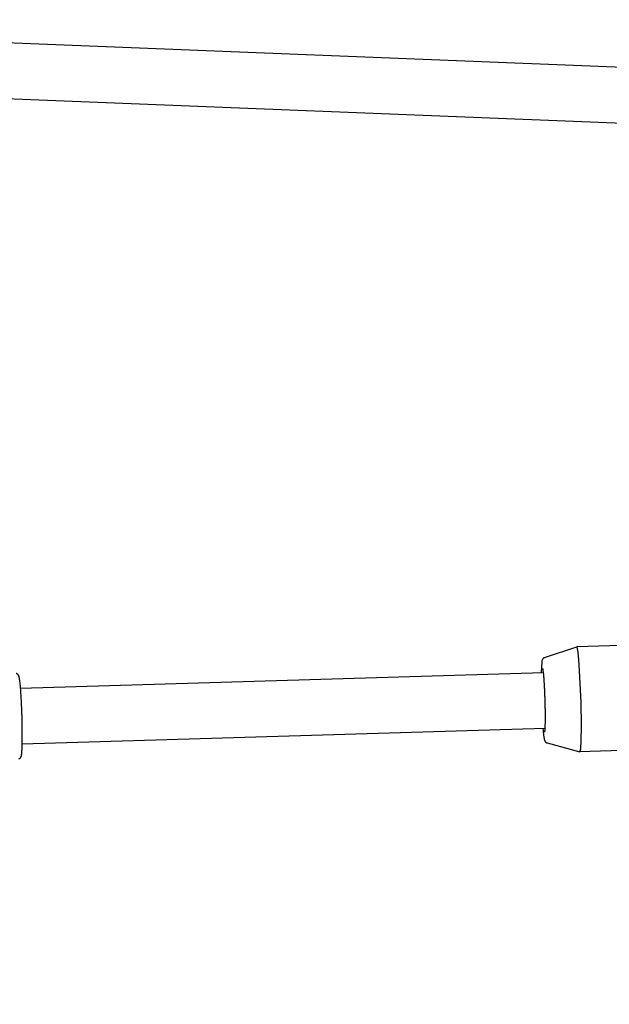
# Model space of a CAD drawing. Units: millimetres. Extents: x 1630 to 10950, y -6755 to 375.
# Drawn here: x 4955 to 5123, y -1544 to -1262 of the extents above; entities that cross this region are included whole.
import ezdxf

# ---------------------------------------------------------------- set-up
doc = ezdxf.new("R2010")
doc.units = ezdxf.units.MM
doc.linetypes.add('HIDDEN', pattern=[9.525, 6.35, -3.175])
doc.layers.add('2D', color=230, linetype='Continuous')
doc.layers.add('Зона безопасности', color=10, linetype='HIDDEN')

# ---------------------------------------------------------------- blocks, each defined once
blk = doc.blocks.new('A-2002 - 2D')
at = {"layer": '2D'}
for p, q in [((1590.38, 1028.72), (1962.85, 1013.88)), ((1589.74, 1012.73), (1962.21, 997.89)), ((1908.36, 846.1), (1917.54, 849.17)), ((1917.56, 849.17), (1917.54, 849.17)), ((1977.45, 850.97), (1917.56, 849.17)), ((1917.64, 849.09), (1917.56, 849.17)), ((1917.94, 847.7), (1917.64, 849.09)), ((1907.76, 845.6), (1907.75, 845.58)), ((1907.77, 845.62), (1907.76, 845.6)), ((1907.78, 845.63), (1907.77, 845.62)), ((1907.79, 845.64), (1907.78, 845.64)), ((1907.78, 845.64), (1907.78, 845.63)), ((1907.81, 845.69), (1907.79, 845.65)), ((1907.79, 845.65), (1907.79, 845.65)), ((1907.79, 845.65), (1907.79, 845.64)), ((1907.84, 845.72), (1907.81, 845.69)), ((1907.85, 845.73), (1907.84, 845.72)), ((1907.86, 845.74), (1907.85, 845.73)), ((1907.89, 845.78), (1907.86, 845.75)), ((1907.86, 845.75), (1907.86, 845.75)), ((1907.86, 845.75), (1907.86, 845.74)), ((1907.91, 845.81), (1907.89, 845.78)), ((1907.93, 845.83), (1907.91, 845.81)), ((1907.94, 845.84), (1907.93, 845.83)), ((1907.97, 845.87), (1907.94, 845.84)), ((1907.94, 845.84), (1907.94, 845.84)), ((1907.94, 845.84), (1907.94, 845.84)), ((1908, 845.9), (1907.97, 845.87)), ((1908.02, 845.91), (1908, 845.9)), ((1908.03, 845.92), (1908.02, 845.91)), ((1908.07, 845.95), (1908.03, 845.92)), ((1908.03, 845.92), (1908.03, 845.92)), ((1908.03, 845.92), (1908.03, 845.92)), ((1908.1, 845.97), (1908.07, 845.95)), ((1908.12, 845.99), (1908.1, 845.97)), ((1908.13, 845.99), (1908.12, 845.99)), ((1908.17, 846.02), (1908.13, 846)), ((1908.13, 846), (1908.13, 846)), ((1908.13, 846), (1908.13, 845.99)), ((1908.21, 846.04), (1908.17, 846.02)), ((1908.23, 846.05), (1908.21, 846.04)), ((1908.24, 846.05), (1908.23, 846.05)), ((1908.36, 846.1), (1908.24, 846.06)), ((1908.24, 846.06), (1908.24, 846.06)), ((1908.24, 846.06), (1908.24, 846.05)), ((1918.29, 844.1), (1917.94, 847.7)), ((1907.43, 843.48), (1907.37, 841.86)), ((1907.53, 844.71), (1907.43, 843.48)), ((1907.6, 845.15), (1907.53, 844.71)), ((1907.66, 845.35), (1907.6, 845.15)), ((1907.7, 845.47), (1907.66, 845.35)), ((1907.73, 845.53), (1907.7, 845.47)), ((1907.75, 845.58), (1907.73, 845.53)), ((1918.81, 833.24), (1918.29, 844.1)), ((1758.47, 837.39), (1908.05, 841.88)), ((1918.91, 826.69), (1918.81, 833.24)), ((1758.95, 821.39), (1908.53, 825.89)), ((1907.85, 825.87), (1908.04, 824)), ((1918.84, 822.37), (1918.91, 826.47)), ((1918.91, 826.47), (1918.91, 826.69)), ((1908.04, 824), (1908.23, 822.77)), ((1908.23, 822.77), (1908.4, 822.27)), ((1908.4, 822.27), (1908.43, 822.22)), ((1908.43, 822.22), (1908.44, 822.21)), ((1908.44, 822.21), (1908.44, 822.2)), ((1908.44, 822.2), (1908.44, 822.2)), ((1908.44, 822.2), (1908.44, 822.2)), ((1908.44, 822.2), (1908.44, 822.19)), ((1908.44, 822.19), (1908.44, 822.19)), ((1908.44, 822.19), (1908.45, 822.19)), ((1908.45, 822.19), (1908.45, 822.19)), ((1908.45, 822.19), (1908.45, 822.19)), ((1908.45, 822.19), (1908.45, 822.19)), ((1908.45, 822.19), (1908.45, 822.19)), ((1908.45, 822.19), (1908.45, 822.19)), ((1908.45, 822.19), (1908.45, 822.18)), ((1908.45, 822.18), (1908.45, 822.18)), ((1908.45, 822.18), (1908.45, 822.18)), ((1908.45, 822.18), (1908.45, 822.18)), ((1908.45, 822.18), (1908.45, 822.18)), ((1908.45, 822.18), (1908.46, 822.18)), ((1908.46, 822.18), (1908.46, 822.17)), ((1908.46, 822.17), (1908.46, 822.17)), ((1908.46, 822.17), (1908.46, 822.17)), ((1908.46, 822.17), (1908.46, 822.17)), ((1908.46, 822.17), (1908.46, 822.17)), ((1908.46, 822.17), (1908.46, 822.16)), ((1908.46, 822.16), (1908.46, 822.16)), ((1908.46, 822.16), (1908.46, 822.16)), ((1908.46, 822.16), (1908.47, 822.16)), ((1908.47, 822.16), (1908.47, 822.15)), ((1908.47, 822.15), (1908.49, 822.13)), ((1908.49, 822.13), (1908.51, 822.09)), ((1908.51, 822.09), (1908.54, 822.05)), ((1908.54, 822.05), (1908.55, 822.05)), ((1908.55, 822.05), (1908.55, 822.05)), ((1908.55, 822.05), (1908.56, 822.04)), ((1908.56, 822.04), (1908.57, 822.02)), ((1908.57, 822.02), (1908.6, 821.99)), ((1908.6, 821.99), (1908.64, 821.94)), ((1908.64, 821.94), (1908.64, 821.94)), ((1908.64, 821.94), (1908.65, 821.94)), ((1908.65, 821.94), (1908.66, 821.93)), ((1908.66, 821.93), (1908.68, 821.91)), ((1908.68, 821.91), (1908.72, 821.88)), ((1908.72, 821.88), (1908.75, 821.86)), ((1908.75, 821.86), (1908.75, 821.85)), ((1908.75, 821.85), (1908.76, 821.85)), ((1908.76, 821.85), (1908.77, 821.84)), ((1908.77, 821.84), (1908.78, 821.83)), ((1908.78, 821.83), (1908.83, 821.8)), ((1908.83, 821.8), (1908.86, 821.78)), ((1908.86, 821.78), (1908.86, 821.78)), ((1908.86, 821.78), (1908.87, 821.78)), ((1908.87, 821.78), (1908.88, 821.78)), ((1908.88, 821.78), (1908.9, 821.76)), ((1908.9, 821.76), (1908.94, 821.74)), ((1908.94, 821.74), (1908.98, 821.73)), ((1908.98, 821.73), (1908.98, 821.73)), ((1908.98, 821.73), (1908.99, 821.73)), ((1908.99, 821.73), (1909, 821.72)), ((1909, 821.72), (1909.02, 821.71)), ((1909.02, 821.71), (1909.06, 821.7)), ((1909.06, 821.7), (1909.09, 821.69)), ((1909.09, 821.69), (1918.45, 819.18)), ((1978.35, 820.98), (1918.46, 819.18)), ((1918.68, 819.98), (1918.84, 822.37)), ((1918.45, 819.18), (1918.46, 819.18)), ((1918.46, 819.18), (1918.68, 819.98))]:
    blk.add_line(p, q, dxfattribs=at)
for points, knots in [([(1908.59, 829.17), (1908.59, 829.5), (1908.59, 829.85), (1908.59, 830.57), (1908.58, 830.94), (1908.57, 831.69), (1908.56, 832.07), (1908.55, 832.85), (1908.54, 833.25), (1908.51, 834.03), (1908.5, 834.43), (1908.47, 835.22), (1908.46, 835.61), (1908.43, 836.37), (1908.41, 836.75), (1908.37, 837.49), (1908.35, 837.85), (1908.31, 838.54), (1908.29, 838.87), (1908.25, 839.51), (1908.23, 839.82), (1908.21, 840.15), (1908.2, 840.2), (1908.18, 840.43), (1908.17, 840.6), (1908.15, 840.82), (1908.15, 840.87), (1908.14, 840.97), (1908.13, 841.02), (1908.11, 841.31), (1908.08, 841.53), (1908.06, 841.78), (1908.05, 841.83), (1908.03, 842.01), (1908.01, 842.15), (1907.98, 842.39), (1907.97, 842.5), (1907.93, 842.69), (1907.92, 842.77), (1907.9, 842.86), (1907.89, 842.89), (1907.89, 842.92), (1907.88, 842.93), (1907.88, 842.94), (1907.88, 842.94), (1907.88, 842.94), (1907.88, 842.95), (1907.88, 842.95), (1907.88, 842.95), (1907.88, 842.95)], [0, 0, 0, 0, 0.966285, 0.966285, 1.936583, 1.936583, 2.912061, 2.912061, 3.890738, 3.890738, 4.872938, 4.872938, 5.853042, 5.853042, 6.830105, 6.830105, 7.802316, 7.802316, 8.770924, 8.770924, 9.730947, 9.730947, 9.892235, 9.892235, 10.495208, 10.495208, 10.685844, 10.685844, 10.87648, 10.87648, 11.813003, 11.813003, 12.049492, 12.049492, 12.732227, 12.732227, 13.4535, 13.4535, 14.174772, 14.174772, 14.558841, 14.558841, 14.716166, 14.716166, 14.844722, 14.844722, 14.899804, 14.899804, 15.101459, 15.101459, 15.101459, 15.101459]), ([(1757.96, 817.15), (1758, 817.16), (1758.04, 817.18), (1758.11, 817.22), (1758.15, 817.24), (1758.22, 817.28), (1758.26, 817.3), (1758.32, 817.36), (1758.35, 817.38), (1758.41, 817.44), (1758.43, 817.47), (1758.49, 817.54), (1758.51, 817.57), (1758.54, 817.62), (1758.55, 817.64), (1758.58, 817.69), (1758.59, 817.73), (1758.63, 817.81), (1758.65, 817.85), (1758.67, 817.92), (1758.68, 817.95), (1758.7, 818.01), (1758.7, 818.04), (1758.71, 818.08), (1758.72, 818.1), (1758.72, 818.13), (1758.73, 818.15), (1758.73, 818.18), (1758.74, 818.19), (1758.74, 818.2), (1758.74, 818.21), (1758.75, 818.23), (1758.75, 818.25), (1758.76, 818.29), (1758.76, 818.31), (1758.77, 818.37), (1758.78, 818.41), (1758.79, 818.52), (1758.8, 818.58), (1758.82, 818.76), (1758.83, 818.89), (1758.85, 819.16), (1758.86, 819.31), (1758.89, 819.69), (1758.9, 819.93), (1758.92, 820.46), (1758.93, 820.75), (1758.94, 821.12), (1758.94, 821.19), (1758.95, 821.29), (1758.95, 821.33), (1758.95, 821.37), (1758.95, 821.38), (1758.95, 821.46), (1758.95, 821.53), (1758.96, 821.83), (1758.96, 822.08), (1758.97, 822.69), (1758.97, 823.07), (1758.97, 823.86), (1758.97, 824.28), (1758.97, 825.13), (1758.96, 825.56), (1758.95, 826.46), (1758.94, 826.92), (1758.92, 827.84), (1758.91, 828.31), (1758.89, 829.26), (1758.87, 829.73), (1758.84, 830.67), (1758.82, 831.14), (1758.78, 832.07), (1758.76, 832.52), (1758.72, 833.42), (1758.7, 833.85), (1758.65, 834.7), (1758.63, 835.11), (1758.58, 835.89), (1758.55, 836.27), (1758.51, 836.88), (1758.49, 837.12), (1758.47, 837.37), (1758.47, 837.38), (1758.46, 837.47), (1758.45, 837.56), (1758.42, 837.95), (1758.39, 838.23), (1758.34, 838.77), (1758.31, 839.02), (1758.26, 839.47), (1758.23, 839.67), (1758.18, 840.03), (1758.15, 840.18), (1758.11, 840.38), (1758.1, 840.45), (1758.07, 840.54), (1758.07, 840.57), (1758.05, 840.63), (1758.04, 840.66), (1758.02, 840.73), (1758.01, 840.77), (1757.98, 840.84), (1757.96, 840.89), (1757.93, 840.95), (1757.93, 840.97), (1757.9, 841.01), (1757.89, 841.03), (1757.88, 841.06), (1757.87, 841.07), (1757.87, 841.08), (1757.86, 841.08), (1757.85, 841.1), (1757.84, 841.11), (1757.82, 841.15), (1757.8, 841.18), (1757.75, 841.24), (1757.72, 841.27), (1757.65, 841.34), (1757.61, 841.37), (1757.54, 841.42), (1757.5, 841.45), (1757.42, 841.49), (1757.38, 841.51), (1757.31, 841.54), (1757.27, 841.55), (1757.23, 841.56)], [0, 0, 0, 0, 0.148863, 0.148863, 0.301396, 0.301396, 0.460326, 0.460326, 0.629742, 0.629742, 0.81664, 0.81664, 1.031478, 1.031478, 1.130284, 1.130284, 1.408786, 1.408786, 1.790728, 1.790728, 2.072012, 2.072012, 2.351563, 2.351563, 2.516723, 2.516723, 2.681883, 2.681883, 2.799877, 2.799877, 2.846772, 2.846772, 3.035342, 3.035342, 3.223742, 3.223742, 3.600711, 3.600711, 4.14106, 4.14106, 5.058378, 5.058378, 6.024256, 6.024256, 7.325223, 7.325223, 8.675039, 8.675039, 8.965689, 8.965689, 9.110872, 9.110872, 9.158976, 9.158976, 9.443049, 9.443049, 10.397768, 10.397768, 11.783441, 11.783441, 13.17441, 13.17441, 14.574464, 14.574464, 15.978979, 15.978979, 17.389172, 17.389172, 18.803569, 18.803569, 20.217453, 20.217453, 21.626747, 21.626747, 23.031195, 23.031195, 24.429258, 24.429258, 25.820952, 25.820952, 26.795132, 26.795132, 26.843027, 26.843027, 27.20088, 27.20088, 28.535501, 28.535501, 29.867451, 29.867451, 31.190936, 31.190936, 32.417755, 32.417755, 33.01185, 33.01185, 33.315569, 33.315569, 33.619289, 33.619289, 34.011105, 34.011105, 34.402921, 34.402921, 34.575624, 34.575624, 34.750915, 34.750915, 34.794738, 34.794738, 34.83856, 34.83856, 34.926206, 34.926206, 35.101496, 35.101496, 35.33195, 35.33195, 35.524058, 35.524058, 35.695113, 35.695113, 35.85436, 35.85436, 36, 36, 36, 36]), ([(1908.42, 824.81), (1908.42, 824.81), (1908.42, 824.82), (1908.43, 824.85), (1908.44, 824.88), (1908.44, 824.93), (1908.45, 824.96), (1908.46, 825.02), (1908.46, 825.05), (1908.47, 825.15), (1908.48, 825.22), (1908.49, 825.39), (1908.5, 825.48), (1908.51, 825.68), (1908.52, 825.78), (1908.53, 825.96), (1908.53, 826.04), (1908.55, 826.32), (1908.56, 826.55), (1908.57, 826.87), (1908.57, 826.95), (1908.57, 827.2), (1908.58, 827.38), (1908.59, 827.84), (1908.59, 828.14), (1908.59, 828.68), (1908.59, 828.92), (1908.59, 829.17)], [0, 0, 0, 0, 0.418518, 0.418518, 0.837036, 0.837036, 1.123346, 1.123346, 1.409657, 1.409657, 1.964437, 1.964437, 2.519217, 2.519217, 3.049683, 3.049683, 3.405109, 3.405109, 4.329768, 4.329768, 4.634115, 4.634115, 5.242807, 5.242807, 6.197263, 6.197263, 6.898541, 6.898541, 6.898541, 6.898541])]:
    blk.add_open_spline(points, degree=3, knots=knots, dxfattribs=at)

msp = doc.modelspace()

# ---------------------------------------------------------------- hatches: boundary and pattern name
at = {"layer": 'Зона безопасности'}
h = msp.add_hatch(dxfattribs=at)
h.set_pattern_fill('ANSI31', color=256, scale=100)
edge = h.paths.add_edge_path()
edge.add_arc((9949.66, -2381.15), 1000, 0, 90)
edge.add_line((9949.66, -1381.15), (7682.4, -1381.15))
edge.add_line((7682.4, -1381.15), (7682.4, -3381.15))
edge.add_line((7682.4, -3381.15), (9949.66, -3381.15))
edge.add_arc((9949.66, -2381.15), 1000, 270, 360)
edge = h.paths.add_edge_path()
edge.add_line((4056.4, -5755.15), (4056.4, -2941.15))
edge.add_line((4056.4, -2941.15), (6056.4, -2941.15))
edge.add_line((6056.4, -2941.15), (6056.4, -5755.15))
edge.add_arc((5056.4, -5755.15), 1000, -90, 0, ccw=False)
edge.add_arc((5056.4, -5755.15), 1000, 180, 270, ccw=False)

# ---------------------------------------------------------------- block references
at = {"layer": '2D'}
msp.add_blockref('A-2002 - 2D', (3196.4, -2291.15), dxfattribs=at)

doc.saveas('drawing.dxf')
